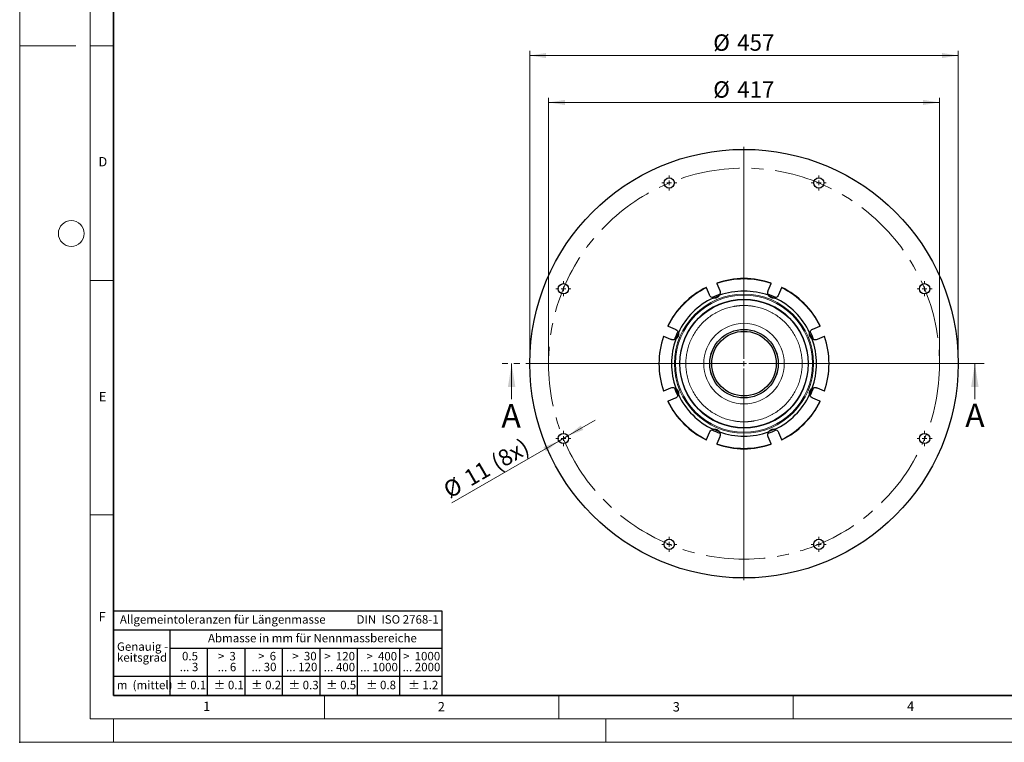
# Model space of a CAD drawing. Units: millimetres. Extents: x 0 to 420, y 0 to 297.
# Drawn here: x 0 to 210, y 0 to 154 of the extents above; entities that cross this region are included whole.
import ezdxf

# ---------------------------------------------------------------- set-up
doc = ezdxf.new("R2010")
doc.units = ezdxf.units.MM
doc.header["$PDSIZE"] = -1
doc.linetypes.add('CENTER', pattern=[10.16, 6.35, -1.27, 1.27, -1.27])
doc.linetypes.add('CENTERX2', pattern=[20.32, 12.7, -2.54, 2.54, -2.54])
doc.styles.add('SLDTEXTSTYLE0', font='TXT', dxfattribs={"width": 0.605})
doc.styles.add('SLDTEXTSTYLE1', font='TXT', dxfattribs={"width": 0.57})
doc.styles.add('SLDTEXTSTYLE2', font='TXT', dxfattribs={"width": 0.563})
doc.styles.add('SLDTEXTSTYLE3', font='TXT', dxfattribs={"width": 0.5525})
doc.styles.add('SLDTEXTSTYLE4', font='TXT', dxfattribs={"width": 0.575})
doc.dimstyles.new('SLDDIMSTYLE0', dxfattribs={"dimtxt": 3.5, "dimasz": 3.5, "dimexe": 0, "dimexo": 0.0625, "dimgap": 0.875, "dimtad": 1, "dimlfac": 5, "dimrnd": 1e-09, "dimzin": 12, "dimdsep": 46, "dimtxsty": 'SLDTEXTSTYLE0', "dimsah": 1, "dimcen": 0.09, "dimadec": 0, "dimazin": 3, "dimtfac": 1, "dimtdec": 3, "dimtofl": 0, "dimtmove": 0, "dimatfit": 3, "dimfxl": 0, "dimfrac": 2, "dimtolj": 1, "dimtzin": 12, "dimarcsym": 0})
doc.dimstyles.new('SLDDIMSTYLE1', dxfattribs={"dimtxt": 3.5, "dimasz": 3.5, "dimexe": 0, "dimexo": 0.0625, "dimgap": 0.875, "dimtad": 1, "dimlfac": 5, "dimrnd": 1e-09, "dimzin": 12, "dimdsep": 46, "dimtxsty": 'SLDTEXTSTYLE0', "dimsah": 1, "dimcen": 0, "dimadec": 0, "dimazin": 3, "dimtfac": 1, "dimtdec": 3, "dimtmove": 0, "dimatfit": 3, "dimfxl": 0, "dimfrac": 2, "dimtolj": 1, "dimtzin": 12, "dimarcsym": 0})

# ---------------------------------------------------------------- blocks, each defined once
blk = doc.blocks.new('SW_NOTE_0')
at = {"color": 0, "linetype": 'Continuous', "lineweight": 18, "insert": (0, 2.32), "char_height": 1.8, "attachment_point": 1, "style": 'SLDTEXTSTYLE0'}
blk.add_mtext('Allgemeintoleranzen für Längenmasse            DIN  ISO 2768-1', dxfattribs=at)
blk = doc.blocks.new('SW_NOTE_0_1')
at = {"color": 0, "linetype": 'Continuous', "lineweight": 18, "insert": (0.67, 2.32), "char_height": 1.8, "attachment_point": 1, "style": 'SLDTEXTSTYLE0'}
blk.add_mtext('Abmasse in mm für Nennmassbereiche', dxfattribs=at)
blk = doc.blocks.new('SW_NOTE_0_2')
at = {"color": 0, "linetype": 'Continuous', "lineweight": 18, "insert": (0, 2.32), "char_height": 1.8, "attachment_point": 1, "style": 'SLDTEXTSTYLE0'}
blk.add_mtext('m  (mittel)', dxfattribs=at)
blk = doc.blocks.new('SW_NOTE_0_3')
at = {"color": 0, "linetype": 'Continuous', "lineweight": 18, "char_height": 1.8, "attachment_point": 3}
for s, insert, style in [('>  120', (6.86, 2.32), 'SLDTEXTSTYLE1'), ('... 400', (6.88, 0), 'SLDTEXTSTYLE0')]:
    blk.add_mtext(s, dxfattribs=dict(at, insert=insert, style=style))
blk = doc.blocks.new('SW_NOTE_0_4')
at = {"color": 0, "linetype": 'Continuous', "lineweight": 18, "insert": (0, 2.32), "char_height": 1.8, "attachment_point": 1, "style": 'SLDTEXTSTYLE0'}
blk.add_mtext('± 0.1', dxfattribs=at)
blk = doc.blocks.new('SW_NOTE_0_5')
at = {"color": 0, "linetype": 'Continuous', "lineweight": 18, "insert": (0, 2.32), "char_height": 1.8, "attachment_point": 1, "style": 'SLDTEXTSTYLE0'}
blk.add_mtext('± 0.2', dxfattribs=at)
blk = doc.blocks.new('SW_NOTE_0_6')
at = {"color": 0, "linetype": 'Continuous', "lineweight": 18, "insert": (0, 2.32), "char_height": 1.8, "attachment_point": 1, "style": 'SLDTEXTSTYLE0'}
blk.add_mtext('± 0.3', dxfattribs=at)
blk = doc.blocks.new('SW_NOTE_0_7')
at = {"color": 0, "linetype": 'Continuous', "lineweight": 18, "insert": (0, 2.32), "char_height": 1.8, "attachment_point": 1, "style": 'SLDTEXTSTYLE0'}
blk.add_mtext('± 0.5', dxfattribs=at)
blk = doc.blocks.new('SW_NOTE_0_8')
at = {"color": 0, "linetype": 'Continuous', "lineweight": 18, "insert": (0, 2.32), "char_height": 1.8, "attachment_point": 1, "style": 'SLDTEXTSTYLE0'}
blk.add_mtext('± 0.8', dxfattribs=at)
blk = doc.blocks.new('SW_NOTE_0_9')
at = {"color": 0, "linetype": 'Continuous', "lineweight": 18, "insert": (0, 2.32), "char_height": 1.8, "attachment_point": 1, "style": 'SLDTEXTSTYLE0'}
blk.add_mtext('± 0.1', dxfattribs=at)
blk = doc.blocks.new('SW_NOTE_0_10')
at = {"color": 0, "linetype": 'Continuous', "lineweight": 18, "char_height": 1.8, "attachment_point": 1, "style": 'SLDTEXTSTYLE0'}
for s, insert in [('Genauig -', (0, 2.32)), ('keitsgrad', (0, 0))]:
    blk.add_mtext(s, dxfattribs=dict(at, insert=insert))
blk = doc.blocks.new('SW_NOTE_0_11')
at = {"color": 0, "linetype": 'Continuous', "lineweight": 18, "char_height": 1.8, "attachment_point": 3}
for s, insert, style in [('>  400', (6.86, 2.32), 'SLDTEXTSTYLE1'), ('... 1000', (7.02, 0), 'SLDTEXTSTYLE0')]:
    blk.add_mtext(s, dxfattribs=dict(at, insert=insert, style=style))
blk = doc.blocks.new('SW_NOTE_0_12')
at = {"color": 0, "linetype": 'Continuous', "lineweight": 18, "char_height": 1.8, "attachment_point": 3}
for s, insert, style in [('>  30', (5.51, 2.32), 'SLDTEXTSTYLE2'), ('... 120', (5.66, 0), 'SLDTEXTSTYLE0')]:
    blk.add_mtext(s, dxfattribs=dict(at, insert=insert, style=style))
blk = doc.blocks.new('SW_NOTE_0_13')
at = {"color": 0, "linetype": 'Continuous', "lineweight": 18, "char_height": 1.8, "attachment_point": 3}
for s, insert, style in [('>  3', (4.16, 2.32), 'SLDTEXTSTYLE3'), ('... 6', (4.25, 0), 'SLDTEXTSTYLE0')]:
    blk.add_mtext(s, dxfattribs=dict(at, insert=insert, style=style))
blk = doc.blocks.new('SW_NOTE_0_14')
at = {"color": 0, "linetype": 'Continuous', "lineweight": 18, "char_height": 1.8, "attachment_point": 3, "style": 'SLDTEXTSTYLE0'}
for s, insert in [('0.5', (3.38, 2.32)), ('... 3', (3.45, 0))]:
    blk.add_mtext(s, dxfattribs=dict(at, insert=insert))
blk = doc.blocks.new('SW_NOTE_0_15')
at = {"color": 0, "linetype": 'Continuous', "lineweight": 18, "char_height": 1.8, "attachment_point": 3}
for s, insert, style in [('>  6', (4.16, 2.32), 'SLDTEXTSTYLE3'), ('... 30', (4.25, 0), 'SLDTEXTSTYLE0')]:
    blk.add_mtext(s, dxfattribs=dict(at, insert=insert, style=style))
blk = doc.blocks.new('SW_NOTE_0_16')
at = {"color": 0, "linetype": 'Continuous', "lineweight": 18, "char_height": 1.8, "attachment_point": 3}
for s, insert, style in [('>  1000', (8.21, 2.32), 'SLDTEXTSTYLE4'), ('... 2000', (8.24, 0), 'SLDTEXTSTYLE0')]:
    blk.add_mtext(s, dxfattribs=dict(at, insert=insert, style=style))
blk = doc.blocks.new('SW_NOTE_0_17')
at = {"color": 0, "linetype": 'Continuous', "lineweight": 18, "insert": (0, 2.32), "char_height": 1.8, "attachment_point": 1, "style": 'SLDTEXTSTYLE0'}
blk.add_mtext('± 1.2', dxfattribs=at)
blk = doc.blocks.new('Allg-Toleranz-mittel')
at = {"color": 7}
for p, q in [((0, 18), (0, 0)), ((0, 18), (70, 18)), ((70, 18), (70, 0)), ((0, 14), (70, 14)), ((12, 14), (12, 0)), ((70, 10), (12, 10)), ((20, 10), (20, 0)), ((28, 10), (28, 0)), ((36, 10), (36, 0)), ((44, 10), (44, 0)), ((52, 10), (52, 0)), ((70, 4), (0, 4)), ((70, 0), (0, 0))]:
    blk.add_line(p, q, dxfattribs=at)
blk.add_line((61, 10), (61, 0))
at = {"color": 7, "linetype": 'Continuous', "lineweight": 18}
for name, p in [('SW_NOTE_0', (1.37, 14.78)), ('SW_NOTE_0_1', (19.49, 10.8)), ('SW_NOTE_0_10', (0.75, 8.99)), ('SW_NOTE_0_14', (14.65, 6.96)), ('SW_NOTE_0_13', (21.94, 6.95)), ('SW_NOTE_0_15', (30.52, 6.96)), ('SW_NOTE_0_12', (37.83, 6.96)), ('SW_NOTE_0_3', (44.66, 6.94)), ('SW_NOTE_0_11', (53.64, 6.93)), ('SW_NOTE_0_16', (61.48, 6.95)), ('SW_NOTE_0_2', (0.71, 0.8)), ('SW_NOTE_0_9', (13.37, 0.8)), ('SW_NOTE_0_4', (21.4, 0.8)), ('SW_NOTE_0_5', (29.34, 0.8)), ('SW_NOTE_0_6', (37.35, 0.79)), ('SW_NOTE_0_7', (45.35, 0.8)), ('SW_NOTE_0_8', (53.85, 0.8)), ('SW_NOTE_0_17', (62.87, 0.8))]:
    blk.add_blockref(name, p, dxfattribs=at)
blk = doc.blocks.new('_D')
at = {"color": 7, "linetype": 'Continuous', "lineweight": 0}
for p, q in [((112.78, 80.84), (112.78, 137.44)), ((196.18, 80.84), (196.18, 137.44)), ((112.78, 136.44), (196.18, 136.44))]:
    blk.add_line(p, q, dxfattribs=at)
at = {"color": 7, "linetype": 'Continuous', "lineweight": 18}
for points in [[(112.78, 136.44), (116.28, 135.9), (116.28, 136.98)], [(196.18, 136.44), (192.68, 136.98), (192.68, 135.9)]]:
    blk.add_solid(points, dxfattribs=at)
at = {"color": 7, "linetype": 'Continuous', "lineweight": 18, "char_height": 3.5, "attachment_point": 1, "style": 'SLDTEXTSTYLE0'}
for s, insert in [('%%c', (147.92, 140.95)), ('417', (153.02, 140.96))]:
    blk.add_mtext(s, dxfattribs=dict(at, insert=insert))
blk = doc.blocks.new('_D_1')
at = {"color": 7, "linetype": 'Continuous', "lineweight": 0}
for p, q in [((108.78, 80.84), (108.78, 147.44)), ((200.18, 80.84), (200.18, 147.44)), ((108.78, 146.44), (200.18, 146.44))]:
    blk.add_line(p, q, dxfattribs=at)
at = {"color": 7, "linetype": 'Continuous', "lineweight": 18}
for points in [[(108.78, 146.44), (112.28, 145.9), (112.28, 146.98)], [(200.18, 146.44), (196.68, 146.98), (196.68, 145.9)]]:
    blk.add_solid(points, dxfattribs=at)
at = {"color": 7, "linetype": 'Continuous', "lineweight": 18, "char_height": 3.5, "attachment_point": 1, "style": 'SLDTEXTSTYLE0'}
for s, insert in [('%%c', (147.92, 150.95)), ('457', (153.02, 150.96))]:
    blk.add_mtext(s, dxfattribs=dict(at, insert=insert))
blk = doc.blocks.new('_D_2')
at = {"color": 7, "linetype": 'Continuous', "lineweight": 0}
for p, q in [((116.91, 65.33), (122.74, 68.7)), ((115, 64.23), (116.91, 65.33)), ((115, 64.23), (92.2, 51.06))]:
    blk.add_line(p, q, dxfattribs=at)
at = {"color": 7, "linetype": 'Continuous', "lineweight": 18}
for points in [[(116.91, 65.33), (120.21, 66.61), (119.67, 67.55)], [(115, 64.23), (111.7, 62.95), (112.24, 62.01)]]:
    blk.add_solid(points, dxfattribs=at)
at = {"color": 7, "linetype": 'Continuous', "lineweight": 18, "char_height": 3.5, "attachment_point": 1, "rotation": 30, "style": 'SLDTEXTSTYLE0'}
for s, insert in [('(8x)', (100.14, 60.83)), ('11', (94.37, 57.5)), ('%%c', (89.96, 54.94))]:
    blk.add_mtext(s, dxfattribs=dict(at, insert=insert))
blk = doc.blocks.new('SW_CENTERMARKSYMBOL_0')
at = {"color": 0, "linetype": 'Continuous', "lineweight": 18}
for p, q in [((-1, 0), (-1.6, 0)), ((0, 0), (-0.5, 0)), ((0, 1), (0, 1.6)), ((0, 0), (0, 0.5)), ((0, 0), (0, -0.5)), ((0, 0), (0.5, 0)), ((1, 0), (1.6, 0)), ((0, -1), (0, -1.6))]:
    blk.add_line(p, q, dxfattribs=at)
blk = doc.blocks.new('SW_CENTERMARKSYMBOL_1')
at = {"color": 0, "linetype": 'Continuous', "lineweight": 18}
for p, q in [((-1, 0), (-1.6, 0)), ((0, 0), (-0.5, 0)), ((0, 1), (0, 1.6)), ((0, 0), (0, 0.5)), ((0, 0), (0, -0.5)), ((0, 0), (0.5, 0)), ((1, 0), (1.6, 0)), ((0, -1), (0, -1.6))]:
    blk.add_line(p, q, dxfattribs=at)
blk = doc.blocks.new('SW_CENTERMARKSYMBOL_2')
at = {"color": 0, "linetype": 'Continuous', "lineweight": 18}
for p, q in [((-1, 0), (-1.6, 0)), ((0, 0), (-0.5, 0)), ((0, 1), (0, 1.6)), ((0, 0), (0, 0.5)), ((0, 0), (0, -0.5)), ((0, 0), (0.5, 0)), ((1, 0), (1.6, 0)), ((0, -1), (0, -1.6))]:
    blk.add_line(p, q, dxfattribs=at)
blk = doc.blocks.new('SW_CENTERMARKSYMBOL_3')
at = {"color": 0, "linetype": 'Continuous', "lineweight": 18}
for p, q in [((-1, 0), (-1.6, 0)), ((0, 0), (-0.5, 0)), ((0, 1), (0, 1.6)), ((0, 0), (0, 0.5)), ((0, 0), (0, -0.5)), ((0, 0), (0.5, 0)), ((1, 0), (1.6, 0)), ((0, -1), (0, -1.6))]:
    blk.add_line(p, q, dxfattribs=at)
blk = doc.blocks.new('SW_CENTERMARKSYMBOL_4')
at = {"color": 0, "linetype": 'Continuous', "lineweight": 18}
for p, q in [((-1, 0), (-1.6, 0)), ((0, 0), (-0.5, 0)), ((0, 1), (0, 1.6)), ((0, 0), (0, 0.5)), ((0, 0), (0, -0.5)), ((0, 0), (0.5, 0)), ((1, 0), (1.6, 0)), ((0, -1), (0, -1.6))]:
    blk.add_line(p, q, dxfattribs=at)
blk = doc.blocks.new('SW_CENTERMARKSYMBOL_5')
at = {"color": 0, "linetype": 'Continuous', "lineweight": 18}
for p, q in [((-1, 0), (-1.6, 0)), ((0, 0), (-0.5, 0)), ((0, 1), (0, 1.6)), ((0, 0), (0, 0.5)), ((0, 0), (0, -0.5)), ((0, 0), (0.5, 0)), ((1, 0), (1.6, 0)), ((0, -1), (0, -1.6))]:
    blk.add_line(p, q, dxfattribs=at)
blk = doc.blocks.new('SW_CENTERMARKSYMBOL_6')
at = {"color": 0, "linetype": 'Continuous', "lineweight": 18}
for p, q in [((-1, 0), (-1.6, 0)), ((0, 0), (-0.5, 0)), ((0, 1), (0, 1.6)), ((0, 0), (0, 0.5)), ((0, 0), (0, -0.5)), ((0, 0), (0.5, 0)), ((1, 0), (1.6, 0)), ((0, -1), (0, -1.6))]:
    blk.add_line(p, q, dxfattribs=at)
blk = doc.blocks.new('SW_CENTERMARKSYMBOL_7')
at = {"color": 0, "linetype": 'Continuous', "lineweight": 18}
for p, q in [((-1, 0), (-1.6, 0)), ((0, 0), (-0.5, 0)), ((0, 1), (0, 1.6)), ((0, 0), (0, 0.5)), ((0, 0), (0, -0.5)), ((0, 0), (0.5, 0)), ((1, 0), (1.6, 0)), ((0, -1), (0, -1.6))]:
    blk.add_line(p, q, dxfattribs=at)
blk = doc.blocks.new('SW_CENTERMARKSYMBOL_8')
at = {"color": 0, "linetype": 'Continuous', "lineweight": 18}
for p, q in [((0, 1), (0, 46.2)), ((-1, 0), (-46.2, 0)), ((0, 0), (-0.5, 0)), ((0, 0), (0, 0.5)), ((0, 0), (0, -0.5)), ((0, 0), (0.5, 0)), ((1, 0), (46.2, 0)), ((0, -1), (0, -46.2))]:
    blk.add_line(p, q, dxfattribs=at)

msp = doc.modelspace()

# ---------------------------------------------------------------- linework, layer by layer
at = {"color": 7, "linetype": 'Continuous', "lineweight": 18}
for p, q in [((0, 0), (0, 297)), ((15, 292), (15, 5)), ((12, 148.5), (0, 148.5)), ((15, 148.5), (20, 148.5)), ((15, 98.5), (20, 98.5)), ((104.9259, 73.1381), (104.9259, 80.7381)), ((203.7138, 73.1381), (203.7138, 80.7381)), ((15, 48.5), (20, 48.5)), ((65, 10), (65, 5)), ((115, 10), (115, 5)), ((165, 10), (165, 5)), ((15, 5), (415, 5)), ((20, 5), (20, 0)), ((125, 5), (125, 0)), ((0, 0), (420, 0))]:
    msp.add_line(p, q, dxfattribs=at)
at = {"color": 7, "linetype": 'Continuous', "lineweight": 35}
for p, q in [((20, 287), (20, 10)), ((20, 10), (415, 10))]:
    msp.add_line(p, q, dxfattribs=at)
at = {"color": 7, "linetype": 'Continuous', "lineweight": 25}
for p, q in [((147.0961, 95.4305), (146.4737, 96.933)), ((148.6911, 97.8514), (149.3134, 96.349)), ((159.6481, 96.349), (160.2704, 97.8514)), ((162.4877, 96.933), (161.8654, 95.4305)), ((138.2859, 88.7451), (139.7883, 88.1228)), ((169.1731, 88.1228), (170.6756, 88.7451)), ((138.8699, 85.9055), (137.3674, 86.5278)), ((171.594, 86.5278), (170.0916, 85.9055)), ((137.3674, 74.9484), (138.8699, 75.5708)), ((170.0916, 75.5708), (171.594, 74.9484)), ((139.7883, 73.3535), (138.2859, 72.7311)), ((170.6756, 72.7311), (169.1731, 73.3535)), ((146.4737, 64.5433), (147.0961, 66.0457)), ((149.3134, 65.1273), (148.6911, 63.6248)), ((160.2704, 63.6248), (159.6481, 65.1273)), ((161.8654, 66.0457), (162.4877, 64.5433))]:
    msp.add_line(p, q, dxfattribs=at)
at = {"color": 7, "linetype": 'CENTER', "lineweight": 18}
msp.add_line((205.7138, 80.7381), (102.9259, 80.7381), dxfattribs=at)
at = {"color": 7, "linetype": 'Continuous', "lineweight": 25, "flags": 128}
for points in [[(147.6313, 94.8652), (148.4127, 95.2181), (149.3544, 95.5776)], [(147.6313, 94.8652), (148.4127, 95.2181), (149.3544, 95.5776)], [(148.0354, 94.7244), (148.4688, 94.9161), (149.118, 95.1742)], [(159.6395, 95.5664), (160.5488, 95.2181), (161.3364, 94.8622)], [(159.6395, 95.5664), (160.5488, 95.2181), (161.3364, 94.8622)], [(159.8335, 95.178), (160.4927, 94.9161), (160.9104, 94.7317)], [(140.0195, 86.0326), (140.1098, 86.273), (140.4805, 87.1532)], [(168.4783, 87.159), (168.8517, 86.273), (168.9272, 86.073)], [(140.5113, 74.2562), (140.1098, 75.2033), (140.0433, 75.379)], [(168.9188, 75.3805), (168.8517, 75.2033), (168.4502, 74.2562)], [(149.1389, 66.2943), (148.4688, 66.5601), (148.0514, 66.7444)], [(160.9065, 66.7428), (160.4927, 66.5601), (159.813, 66.2907)]]:
    msp.add_lwpolyline(points, dxfattribs=at)
at = {"color": 7, "linetype": 'Continuous', "lineweight": 25}
for centre, radius in [((154.4807, 80.7381), 45.7), ((138.5228, 119.2639), 1.1), ((170.4386, 119.2639), 1.1), ((115.955, 96.696), 1.1), ((193.0065, 96.696), 1.1), ((154.4807, 80.7381), 13.6897), ((154.4807, 80.7381), 7.3), ((154.4807, 80.7381), 6.893), ((115.955, 64.7802), 1.1), ((193.0065, 64.7802), 1.1), ((138.5228, 42.2124), 1.1), ((170.4386, 42.2124), 1.1)]:
    msp.add_circle(centre, radius, dxfattribs=at)
at = {"color": 7, "linetype": 'CENTERX2', "lineweight": 18}
msp.add_circle((154.4807, 80.7381), 41.7, dxfattribs=at)
at = {"color": 7, "linetype": 'Continuous', "lineweight": 18}
msp.add_circle((11, 108.5), 2.75, dxfattribs=at)
at = {"color": 8, "linetype": 'Continuous', "lineweight": 18}
for radius in [14.8276, 14.5939, 13.7519, 7.2932]:
    msp.add_circle((154.4807, 80.7381), radius, dxfattribs=at)
at = {"color": 7, "linetype": 'Continuous', "lineweight": 25}
for radius, start, end in [(18.1414, 71.29336, 108.706299), (18.1414, 116.292214, 153.707396), (18.1414, 26.292985, 63.707658), (15.4794, 115.26817, 154.73183), (15.4794, 70.26817, 109.73183), (15.4794, 25.26817, 64.73183), (18.1414, 161.293546, 198.706765), (15.7, 154.068528, 160.850762), (15.7, 19.105317, 25.816338), (18.1414, 341.292195, 18.706758), (15.4794, 160.26817, 199.73183), (15.4794, 340.26817, 19.73183), (15.7, 199.07829, 205.838368), (15.4794, 205.26817, 244.73183), (15.4794, 295.26817, 334.73183), (15.7, 334.100473, 340.817912), (18.1414, 206.292362, 243.706587), (18.1414, 296.293624, 333.706886), (15.7, 244.086902, 250.828828), (15.4794, 250.26817, 289.73183), (15.7, 289.094314, 295.822043), (18.1414, 251.292786, 270), (18.1414, 270, 288.707543)]:
    msp.add_arc((154.4807, 80.7381), radius, start, end, dxfattribs=at)
at = {"color": 8, "linetype": 'Continuous', "lineweight": 18}
for start, end in [(71.308538, 108.691462), (116.308538, 153.691462), (26.308538, 63.691462), (161.308538, 198.691462), (341.308538, 18.691462), (206.308538, 243.691462), (296.308538, 333.691462), (251.308538, 288.691462)]:
    msp.add_arc((154.4807, 80.7381), 18.0661, start, end, dxfattribs=at)
at = {"color": 7, "linetype": 'Continuous', "lineweight": 25}
for points, knots in [([(146.4737, 96.933), (146.4697, 96.9427), (146.4617, 96.9621), (146.4522, 96.985), (146.4462, 96.9996), (146.4445, 97.0036), (146.4451, 97.0022), (146.4453, 97.0018)], [0, 0, 0, 0, 0.228558641, 0.457130047, 0.68537023, 0.913132835, 1, 1, 1, 1]), ([(148.6626, 97.9202), (148.6624, 97.9207), (148.662, 97.9216), (148.6668, 97.91), (148.675, 97.8902), (148.6838, 97.8689), (148.6895, 97.8553), (148.6911, 97.8514)], [0, 0, 0, 0, 0.22745909, 0.45491423, 0.68250651, 0.9105196, 1, 1, 1, 1]), ([(160.2704, 97.8514), (160.2745, 97.8611), (160.2825, 97.8806), (160.292, 97.9034), (160.298, 97.918), (160.2997, 97.9221), (160.2991, 97.9206), (160.2989, 97.9202)], [0, 0, 0, 0, 0.22855864, 0.45713005, 0.68537023, 0.91313284, 1, 1, 1, 1]), ([(162.5162, 97.0018), (162.5164, 97.0022), (162.5168, 97.0032), (162.512, 96.9916), (162.5038, 96.9718), (162.495, 96.9505), (162.4893, 96.9368), (162.4877, 96.933)], [0, 0, 0, 0, 0.22745909, 0.45491423, 0.68250651, 0.9105196, 1, 1, 1, 1]), ([(147.8733, 94.7364), (147.746, 94.7875), (147.4914, 94.8897), (147.2332, 95.1536), (147.1348, 95.3524), (147.0961, 95.4305)], [0, 0, 0, 0, 0.37778338, 0.75526943, 1, 1, 1, 1]), ([(149.2546, 95.3086), (149.1939, 95.2161), (149.072, 95.0304), (148.7819, 94.8184), (148.4645, 94.7049), (148.1528, 94.6761), (147.9693, 94.7157), (147.8733, 94.7364)], [0, 0, 0, 0, 0.21811773, 0.43777004, 0.62854757, 0.80570523, 1, 1, 1, 1]), ([(149.3134, 96.349), (149.3531, 96.2163), (149.4325, 95.9509), (149.3846, 95.5832), (149.2897, 95.3828), (149.2546, 95.3086)], [0, 0, 0, 0, 0.386322364, 0.772785157, 1, 1, 1, 1]), ([(159.7069, 95.3086), (159.653, 95.4348), (159.5452, 95.687), (159.5492, 96.0562), (159.6202, 96.2663), (159.6481, 96.349)], [0, 0, 0, 0, 0.37778338, 0.75526943, 1, 1, 1, 1]), ([(161.0882, 94.7364), (160.9798, 94.714), (160.7623, 94.6689), (160.4074, 94.7241), (160.1026, 94.8683), (159.8619, 95.0683), (159.7601, 95.2261), (159.7069, 95.3086)], [0, 0, 0, 0, 0.21811773, 0.43777004, 0.62854757, 0.80570523, 1, 1, 1, 1]), ([(161.8654, 95.4305), (161.7997, 95.3086), (161.6681, 95.0648), (161.3742, 94.8387), (161.1655, 94.7641), (161.0882, 94.7364)], [0, 0, 0, 0, 0.38632235, 0.77278512, 1, 1, 1, 1]), ([(138.2171, 88.7736), (138.2167, 88.7738), (138.2157, 88.7742), (138.2273, 88.7694), (138.2471, 88.7612), (138.2684, 88.7524), (138.282, 88.7467), (138.2859, 88.7451)], [0, 0, 0, 0, 0.22745909, 0.45491423, 0.68250651, 0.9105196, 1, 1, 1, 1]), ([(170.6756, 88.7451), (170.6853, 88.7492), (170.7047, 88.7572), (170.7276, 88.7667), (170.7422, 88.7727), (170.7462, 88.7744), (170.7448, 88.7738), (170.7444, 88.7736)], [0, 0, 0, 0, 0.22855864, 0.45713005, 0.68537023, 0.91313284, 1, 1, 1, 1]), ([(137.3674, 86.5278), (137.3577, 86.5318), (137.3383, 86.5399), (137.3155, 86.5494), (137.3008, 86.5554), (137.2968, 86.5571), (137.2983, 86.5565), (137.2987, 86.5563)], [0, 0, 0, 0, 0.22855864, 0.45713005, 0.68537023, 0.91313284, 1, 1, 1, 1]), ([(139.7883, 88.1228), (139.9102, 88.057), (140.1541, 87.9255), (140.3802, 87.6316), (140.4548, 87.4229), (140.4824, 87.3456)], [0, 0, 0, 0, 0.386322346, 0.77278512, 1, 1, 1, 1]), ([(140.4824, 87.3456), (140.5049, 87.2372), (140.55, 87.0197), (140.4948, 86.6647), (140.3506, 86.3599), (140.1506, 86.1193), (139.9928, 86.0175), (139.9103, 85.9643)], [0, 0, 0, 0, 0.21811773, 0.43777004, 0.62854757, 0.80570523, 1, 1, 1, 1]), ([(169.0512, 85.9643), (168.9587, 86.025), (168.773, 86.1469), (168.561, 86.4369), (168.4475, 86.7544), (168.4188, 87.0661), (168.4583, 87.2496), (168.4791, 87.3456)], [0, 0, 0, 0, 0.21811773, 0.43777004, 0.62854757, 0.80570523, 1, 1, 1, 1]), ([(168.4791, 87.3456), (168.5301, 87.4729), (168.6323, 87.7275), (168.8962, 87.9857), (169.095, 88.0841), (169.1731, 88.1228)], [0, 0, 0, 0, 0.37778338, 0.75526943, 1, 1, 1, 1]), ([(171.6628, 86.5563), (171.6633, 86.5565), (171.6642, 86.5569), (171.6526, 86.5521), (171.6328, 86.5439), (171.6115, 86.5351), (171.5979, 86.5294), (171.594, 86.5278)], [0, 0, 0, 0, 0.22745909, 0.45491423, 0.68250651, 0.9105196, 1, 1, 1, 1]), ([(139.9103, 85.9643), (139.7841, 85.9103), (139.5319, 85.8026), (139.1626, 85.8066), (138.9525, 85.8776), (138.8699, 85.9055)], [0, 0, 0, 0, 0.377783385, 0.755269428, 1, 1, 1, 1]), ([(170.0916, 85.9055), (169.9589, 85.8658), (169.6935, 85.7863), (169.3258, 85.8343), (169.1254, 85.9291), (169.0512, 85.9643)], [0, 0, 0, 0, 0.38632235, 0.77278512, 1, 1, 1, 1]), ([(138.8699, 75.5708), (139.0026, 75.6105), (139.268, 75.6899), (139.6357, 75.6419), (139.8361, 75.5471), (139.9103, 75.512)], [0, 0, 0, 0, 0.38632235, 0.77278512, 1, 1, 1, 1]), ([(169.0512, 75.512), (169.1774, 75.5659), (169.4296, 75.6737), (169.7988, 75.6696), (170.009, 75.5987), (170.0916, 75.5708)], [0, 0, 0, 0, 0.37778338, 0.75526943, 1, 1, 1, 1]), ([(137.2987, 74.92), (137.2982, 74.9198), (137.2973, 74.9194), (137.3088, 74.9242), (137.3287, 74.9324), (137.35, 74.9412), (137.3636, 74.9469), (137.3674, 74.9484)], [0, 0, 0, 0, 0.22745909, 0.45491423, 0.68250651, 0.9105196, 1, 1, 1, 1]), ([(140.4824, 74.1307), (140.4313, 74.0033), (140.3292, 73.7488), (140.0652, 73.4906), (139.8665, 73.3922), (139.7883, 73.3535)], [0, 0, 0, 0, 0.377783385, 0.755269428, 1, 1, 1, 1]), ([(139.9103, 75.512), (140.0028, 75.4513), (140.1885, 75.3294), (140.4005, 75.0393), (140.514, 74.7218), (140.5427, 74.4102), (140.5031, 74.2267), (140.4824, 74.1307)], [0, 0, 0, 0, 0.21811773, 0.43777004, 0.62854757, 0.80570523, 1, 1, 1, 1]), ([(168.4791, 74.1307), (168.4566, 74.239), (168.4115, 74.4566), (168.4667, 74.8115), (168.6109, 75.1163), (168.8109, 75.357), (168.9687, 75.4588), (169.0512, 75.512)], [0, 0, 0, 0, 0.21811773, 0.43777004, 0.62854757, 0.80570523, 1, 1, 1, 1]), ([(169.1731, 73.3535), (169.0512, 73.4192), (168.8074, 73.5507), (168.5813, 73.8446), (168.5067, 74.0534), (168.4791, 74.1307)], [0, 0, 0, 0, 0.38632235, 0.77278512, 1, 1, 1, 1]), ([(171.594, 74.9484), (171.6038, 74.9444), (171.6232, 74.9364), (171.646, 74.9269), (171.6607, 74.9208), (171.6647, 74.9192), (171.6632, 74.9198), (171.6628, 74.92)], [0, 0, 0, 0, 0.22855864, 0.45713005, 0.68537023, 0.91313284, 1, 1, 1, 1]), ([(138.2859, 72.7311), (138.2762, 72.7271), (138.2567, 72.7191), (138.2339, 72.7096), (138.2193, 72.7035), (138.2153, 72.7019), (138.2167, 72.7025), (138.2171, 72.7026)], [0, 0, 0, 0, 0.22855864, 0.45713005, 0.68537023, 0.91313284, 1, 1, 1, 1]), ([(170.7444, 72.7026), (170.7448, 72.7025), (170.7458, 72.7021), (170.7342, 72.7069), (170.7144, 72.7151), (170.6931, 72.7239), (170.6794, 72.7295), (170.6756, 72.7311)], [0, 0, 0, 0, 0.22745909, 0.45491423, 0.68250651, 0.9105196, 1, 1, 1, 1]), ([(147.0961, 66.0457), (147.1618, 66.1676), (147.2933, 66.4115), (147.5872, 66.6375), (147.796, 66.7122), (147.8733, 66.7398)], [0, 0, 0, 0, 0.386322346, 0.77278512, 1, 1, 1, 1]), ([(147.8733, 66.7398), (147.9817, 66.7623), (148.1992, 66.8074), (148.5541, 66.7522), (148.8589, 66.608), (149.0996, 66.408), (149.2014, 66.2502), (149.2546, 66.1677)], [0, 0, 0, 0, 0.21811773, 0.43777004, 0.62854757, 0.80570523, 1, 1, 1, 1]), ([(149.2546, 66.1677), (149.3085, 66.0415), (149.4163, 65.7893), (149.4122, 65.42), (149.3413, 65.2099), (149.3134, 65.1273)], [0, 0, 0, 0, 0.37778338, 0.75526943, 1, 1, 1, 1]), ([(159.6481, 65.1273), (159.6084, 65.26), (159.529, 65.5254), (159.5769, 65.8931), (159.6718, 66.0935), (159.7069, 66.1677)], [0, 0, 0, 0, 0.38632235, 0.77278512, 1, 1, 1, 1]), ([(159.7069, 66.1677), (159.7676, 66.2602), (159.8895, 66.4459), (160.1796, 66.6578), (160.497, 66.7714), (160.8087, 66.8001), (160.9922, 66.7605), (161.0882, 66.7398)], [0, 0, 0, 0, 0.21811773, 0.43777004, 0.62854757, 0.80570523, 1, 1, 1, 1]), ([(161.0882, 66.7398), (161.2155, 66.6887), (161.4701, 66.5866), (161.7283, 66.3226), (161.8267, 66.1239), (161.8654, 66.0457)], [0, 0, 0, 0, 0.37778338, 0.75526943, 1, 1, 1, 1]), ([(146.4453, 64.4745), (146.4451, 64.474), (146.4447, 64.4731), (146.4495, 64.4847), (146.4577, 64.5045), (146.4665, 64.5258), (146.4722, 64.5394), (146.4737, 64.5433)], [0, 0, 0, 0, 0.22745909, 0.45491423, 0.68250651, 0.9105196, 1, 1, 1, 1]), ([(148.6911, 63.6248), (148.687, 63.6151), (148.679, 63.5957), (148.6695, 63.5728), (148.6635, 63.5582), (148.6618, 63.5542), (148.6624, 63.5557), (148.6626, 63.5561)], [0, 0, 0, 0, 0.22855864, 0.45713005, 0.68537023, 0.91313284, 1, 1, 1, 1]), ([(160.2989, 63.5561), (160.2991, 63.5556), (160.2995, 63.5547), (160.2947, 63.5662), (160.2865, 63.5861), (160.2777, 63.6074), (160.272, 63.621), (160.2704, 63.6248)], [0, 0, 0, 0, 0.22745909, 0.45491423, 0.68250651, 0.9105196, 1, 1, 1, 1]), ([(162.4877, 64.5433), (162.4918, 64.5336), (162.4998, 64.5141), (162.5093, 64.4913), (162.5153, 64.4767), (162.517, 64.4726), (162.5164, 64.4741), (162.5162, 64.4745)], [0, 0, 0, 0, 0.22855864, 0.45713005, 0.68537023, 0.91313284, 1, 1, 1, 1])]:
    msp.add_open_spline(points, degree=3, knots=knots, dxfattribs=at)
at = {"color": 8, "linetype": 'Continuous', "lineweight": 18}
for points, knots in [([(154.4807, 93.1381), (154.4266, 93.1379), (154.3184, 93.1375), (154.1561, 93.1342), (153.9941, 93.129), (153.8322, 93.1216), (153.6706, 93.1121), (153.5091, 93.1005), (153.3478, 93.0867), (153.1867, 93.0709), (153.0258, 93.0529), (152.8651, 93.0329), (152.7046, 93.0107), (152.5443, 92.9864), (152.3842, 92.96), (152.0801, 92.9057), (151.6347, 92.8122), (151.0529, 92.6602), (150.4793, 92.48), (149.9085, 92.2698), (149.3423, 92.0291), (148.7802, 91.756), (148.2296, 91.4534), (147.5097, 91.0084), (146.6494, 90.3806), (145.697, 89.5219), (144.8383, 88.5695), (144.0863, 87.5391), (143.4503, 86.4489), (142.9377, 85.3224), (142.5446, 84.1701), (142.274, 83.0201), (142.1152, 81.8727), (142.0635, 80.7382), (142.1152, 79.6036), (142.274, 78.4562), (142.5446, 77.3062), (142.9377, 76.1539), (143.4503, 75.0274), (144.0863, 73.9371), (144.8383, 72.9068), (145.697, 71.9543), (146.6494, 71.0957), (147.5097, 70.4678), (148.2296, 70.0229), (148.7801, 69.7203), (149.3423, 69.4472), (149.9085, 69.2065), (150.4792, 68.9963), (151.0529, 68.8161), (151.6346, 68.6641), (152.1198, 68.5622), (152.504, 68.4956), (152.7847, 68.4535), (153.0659, 68.4179), (153.3477, 68.3888), (153.6301, 68.3661), (153.9131, 68.3501), (154.1967, 68.34), (154.386, 68.3388), (154.4807, 68.3381)], [0, 0, 0, 0, 0.00417062, 0.008337, 0.01249985, 0.01665987, 0.02081778, 0.02497429, 0.02913012, 0.03328597, 0.03744257, 0.04160062, 0.04576083, 0.04992393, 0.05409061, 0.0582616, 0.07371795, 0.08913854, 0.10455981, 0.12001818, 0.13597372, 0.15193194, 0.16813958, 0.18434994, 0.21710216, 0.25002953, 0.28295689, 0.31570912, 0.3481166, 0.38002033, 0.41088818, 0.44175874, 0.47087821, 0.50000042, 0.5291199, 0.5582421, 0.58910996, 0.61998051, 0.65188424, 0.68429172, 0.71704395, 0.74997131, 0.78289868, 0.81565091, 0.83185854, 0.8480689, 0.86402444, 0.87998266, 0.89543901, 0.91085961, 0.92628087, 0.94173924, 0.94903491, 0.95631921, 0.96359594, 0.97086894, 0.97814202, 0.98541902, 0.99270374, 1, 1, 1, 1]), ([(154.4807, 68.3381), (154.5349, 68.3383), (154.6431, 68.3387), (154.8054, 68.342), (154.9674, 68.3473), (155.1293, 68.3547), (155.2909, 68.3642), (155.4524, 68.3758), (155.6137, 68.3895), (155.7748, 68.4054), (155.9357, 68.4233), (156.0963, 68.4434), (156.2569, 68.4656), (156.4172, 68.4899), (156.5773, 68.5163), (156.8814, 68.5705), (157.3268, 68.6641), (157.9086, 68.8161), (158.4822, 68.9963), (159.053, 69.2065), (159.6192, 69.4472), (160.1813, 69.7202), (160.7319, 70.0229), (161.4518, 70.4678), (162.3121, 71.0957), (163.2645, 71.9543), (164.1232, 72.9068), (164.8752, 73.9371), (165.5112, 75.0274), (166.0238, 76.1539), (166.4169, 77.3062), (166.6875, 78.4561), (166.8463, 79.6036), (166.898, 80.7381), (166.8463, 81.8726), (166.6875, 83.0201), (166.4169, 84.17), (166.0238, 85.3224), (165.5112, 86.4489), (164.8752, 87.5391), (164.1232, 88.5695), (163.2645, 89.5219), (162.3121, 90.3806), (161.4518, 91.0084), (160.7319, 91.4534), (160.1814, 91.756), (159.6192, 92.0291), (159.053, 92.2698), (158.4823, 92.48), (157.9086, 92.6601), (157.3269, 92.8122), (156.8417, 92.9141), (156.4575, 92.9807), (156.1768, 93.0227), (155.8956, 93.0583), (155.6138, 93.0875), (155.3314, 93.1101), (155.0484, 93.1262), (154.7648, 93.1363), (154.5755, 93.1375), (154.4807, 93.1381)], [0, 0, 0, 0, 0.00417062, 0.008337, 0.01249985, 0.01665987, 0.02081778, 0.02497429, 0.02913012, 0.03328597, 0.03744257, 0.04160062, 0.04576083, 0.04992393, 0.05409061, 0.0582616, 0.07371795, 0.08913854, 0.10455981, 0.12001818, 0.13597372, 0.15193194, 0.16813958, 0.18434994, 0.21710216, 0.25002953, 0.28295689, 0.31570912, 0.3481166, 0.38002033, 0.41088818, 0.44175874, 0.47087821, 0.50000042, 0.5291199, 0.5582421, 0.58910996, 0.61998051, 0.65188424, 0.68429172, 0.71704395, 0.74997131, 0.78289868, 0.81565091, 0.83185854, 0.8480689, 0.86402444, 0.87998266, 0.89543901, 0.91085961, 0.92628087, 0.94173924, 0.94903491, 0.95631921, 0.96359594, 0.97086894, 0.97814202, 0.98541902, 0.99270374, 1, 1, 1, 1]), ([(154.4807, 89.3381), (152.2, 89.3381), (150.0124, 88.432), (146.7869, 85.2065), (145.8807, 83.0189), (145.8807, 78.4573), (146.7869, 76.2698), (150.0124, 73.0442), (152.2, 72.1381), (154.4807, 72.1381)], [0, 0, 0, 0, 0.25, 0.25, 0.5, 0.5, 0.75, 0.75, 1, 1, 1, 1]), ([(154.4807, 72.1381), (156.7615, 72.1381), (158.9491, 73.0442), (162.1746, 76.2698), (163.0807, 78.4573), (163.0807, 83.0189), (162.1746, 85.2065), (158.9491, 88.432), (156.7615, 89.3381), (154.4807, 89.3381)], [0, 0, 0, 0, 0.25, 0.25, 0.5, 0.5, 0.75, 0.75, 1, 1, 1, 1])]:
    msp.add_open_spline(points, degree=3, knots=knots, dxfattribs=at)
msp.add_point((0, 0))
at = {"color": 7, "linetype": 'Continuous', "lineweight": 18}
for points in [[(104.9259, 80.7381), (104.1259, 75.7381), (105.7259, 75.7381)], [(203.7138, 80.7381), (202.9138, 75.7381), (204.5138, 75.7381)]]:
    msp.add_solid(points, dxfattribs=at)

# ---------------------------------------------------------------- block references
at = {"color": 7, "linetype": 'Continuous', "lineweight": 0}
for name, p in [('SW_CENTERMARKSYMBOL_8', (154.4807, 80.7381)), ('SW_CENTERMARKSYMBOL_3', (138.5228, 119.2639)), ('SW_CENTERMARKSYMBOL_4', (170.4386, 119.2639)), ('SW_CENTERMARKSYMBOL_2', (115.955, 96.696)), ('SW_CENTERMARKSYMBOL_5', (193.0065, 96.696)), ('SW_CENTERMARKSYMBOL_1', (115.955, 64.7802)), ('SW_CENTERMARKSYMBOL_6', (193.0065, 64.7802)), ('SW_CENTERMARKSYMBOL_0', (138.5228, 42.2124)), ('SW_CENTERMARKSYMBOL_7', (170.4386, 42.2124))]:
    msp.add_blockref(name, p, dxfattribs=at)
at = {"color": 7, "linetype": 'Continuous'}
msp.add_blockref('Allg-Toleranz-mittel', (20, 10), dxfattribs=at)

# ---------------------------------------------------------------- texts
at = {"color": 7, "linetype": 'Continuous', "lineweight": 18, "char_height": 2, "attachment_point": 2, "style": 'SLDTEXTSTYLE0'}
for s, insert in [('D', (17.7359, 124.8018)), ('E', (17.6898, 74.7268)), ('F', (17.5937, 27.7733)), ('1', (39.9009, 8.6623)), ('2', (89.9334, 8.5904)), ('3', (140.0453, 8.5647)), ('4', (190.0227, 8.7073))]:
    msp.add_mtext(s, dxfattribs=dict(at, insert=insert))
at = {"color": 7, "linetype": 'Continuous', "char_height": 5, "attachment_point": 1, "style": 'SLDTEXTSTYLE0'}
for insert in [(102.7373, 72.1222), (201.6575, 72.2049)]:
    msp.add_mtext('A', dxfattribs=dict(at, insert=insert))

# ---------------------------------------------------------------- dimensions: what is measured, and where the dimension line sits
at = {"color": 7, "linetype": 'Continuous', "lineweight": 18}
for base, p1, p2, picture, middle in [((200.1807, 146.4381), (108.7807, 80.7381), (200.1807, 80.7381), '_D_1', (154.4807, 146.4381)), ((196.1807, 136.4381), (112.7807, 80.7381), (196.1807, 80.7381), '_D', (154.4807, 136.4381))]:
    dim = msp.add_linear_dim(base=base, p1=p1, p2=p2, text='%%c<>', dimstyle='SLDDIMSTYLE0', dxfattribs=at)
    dim.commit()
    dim.dimension.update_dxf_attribs({"geometry": picture, "text_midpoint": middle, "dimtype": 160})
dim = msp.add_diameter_dim_2p(p1=(115.0023, 64.2302), p2=(116.9076, 65.3302), text='<> (8x)', dimstyle='SLDDIMSTYLE1', dxfattribs=at)
dim.commit()
dim.dimension.update_dxf_attribs({"geometry": '_D_2', "text_midpoint": (100.6991, 55.9723), "dimtype": 163})

doc.saveas('drawing.dxf')
